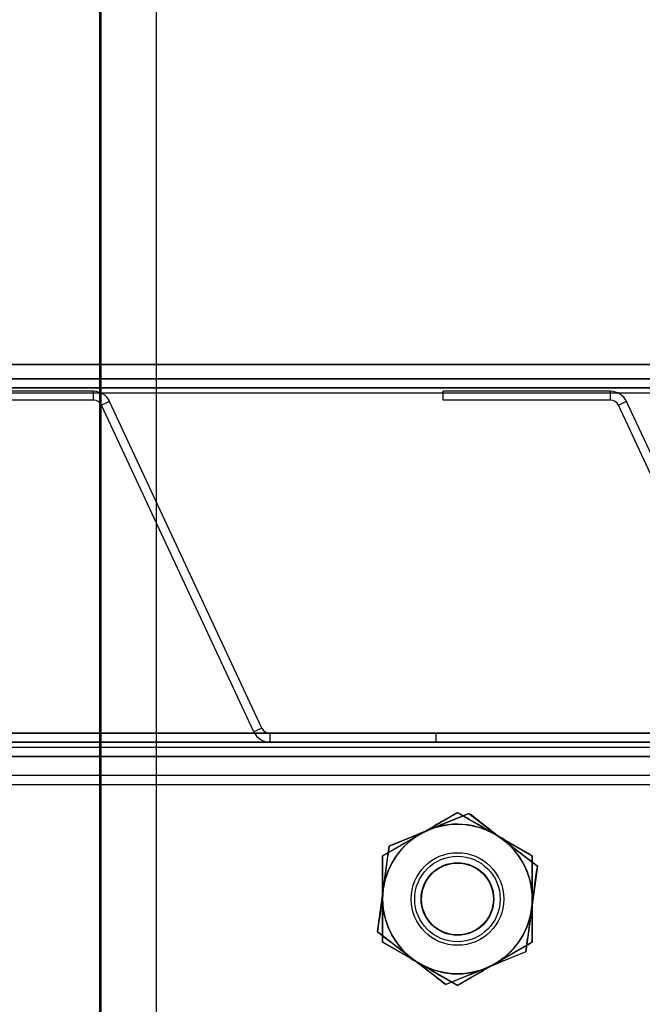
# Model space of a CAD drawing. Units: millimetres. Extents: x -1 to 297, y 0 to 210.
# Drawn here: x 185 to 188, y 111 to 115 of the extents above; entities that cross this region are included whole.
import ezdxf

# ---------------------------------------------------------------- set-up
doc = ezdxf.new("R2010")
doc.units = ezdxf.units.MM
doc.layers.add('ADAMA', color=7, linetype='Continuous')
doc.styles.add('SLDTEXTSTYLE1', font='TXT', dxfattribs={"width": 0.7})
doc.dimstyles.new('SLDDIMSTYLE1', dxfattribs={"dimtxt": 2.645833, "dimasz": 2, "dimexe": 0, "dimexo": 0.0625, "dimgap": 0.661458, "dimtad": 1, "dimdec": 1, "dimlfac": 35, "dimrnd": 1e-09, "dimzin": 12, "dimdsep": 46, "dimtxsty": 'SLDTEXTSTYLE1', "dimsah": 1, "dimcen": 0.09, "dimadec": 0, "dimazin": 3, "dimtfac": 1, "dimtdec": 1, "dimtofl": 0, "dimtmove": 0, "dimatfit": 3, "dimfxl": 0, "dimfrac": 2, "dimtolj": 1, "dimtzin": 12, "dimarcsym": 0})

# ---------------------------------------------------------------- blocks, each defined once
blk = doc.blocks.new('_D_8')
at = {"layer": 'ADAMA', "color": 7}
for p, q in [((167.4575, 114.4157), (167.4575, 127.5012)), ((210.3147, 114.4157), (210.3147, 127.5012)), ((210.3147, 126.5012), (167.4575, 126.5012))]:
    blk.add_line(p, q, dxfattribs=at)
for points in [[(167.4575, 126.5012), (169.4575, 126.0012), (169.4575, 127.0012)], [(210.3147, 126.5012), (208.3147, 127.0012), (208.3147, 126.0012)]]:
    blk.add_solid(points, dxfattribs=at)
at = {"layer": 'ADAMA', "color": 7, "insert": (186.0124, 129.9119), "char_height": 2.64583, "attachment_point": 1, "style": 'SLDTEXTSTYLE1'}
blk.add_mtext('1500', dxfattribs=at)

msp = doc.modelspace()

# ---------------------------------------------------------------- linework, layer by layer
at = {"color": 7, "linetype": 'Continuous', "lineweight": 25}
for p, q in [((185.4503, 121.9871), (185.4503, 36.4157)), ((185.4503, 121.9871), (185.4503, 36.4157)), ((185.4503, 121.9871), (185.4503, 36.4157)), ((185.4503, 121.9871), (185.4503, 36.4157)), ((185.4575, 36.4157), (185.4575, 121.9871)), ((185.6789, 36.4157), (185.6789, 121.9871)), ((167.4575, 113.4157), (210.3147, 113.4157)), ((188.3125, 113.4157), (172.319, 113.4157)), ((167.4575, 113.3585), (210.3147, 113.3585)), ((188.3125, 113.3585), (172.319, 113.3585)), ((167.4575, 113.3228), (210.3147, 113.3228)), ((188.3125, 113.3228), (172.319, 113.3228)), ((185.4266, 113.3085), (184.7561, 113.3085)), ((185.4266, 113.2728), (185.4266, 113.3085)), ((187.4994, 113.3085), (186.829, 113.3085)), ((186.829, 113.2728), (186.829, 113.3085)), ((187.4994, 113.2728), (187.4994, 113.3085)), ((210.3147, 113.3014), (167.4575, 113.3014)), ((185.4266, 113.2728), (184.7561, 113.2728)), ((185.4913, 113.2673), (185.4589, 113.2522)), ((186.102, 111.9577), (185.4913, 113.2673)), ((187.4994, 113.2728), (186.829, 113.2728)), ((187.5642, 113.2673), (187.5318, 113.2522)), ((188.1748, 111.9577), (187.5642, 113.2673)), ((186.0696, 111.9426), (185.4589, 113.2522)), ((188.1425, 111.9426), (187.5318, 113.2522)), ((210.3147, 111.9371), (167.4575, 111.9371)), ((171.9633, 111.9371), (188.6661, 111.9371)), ((186.102, 111.9577), (186.0696, 111.9426)), ((186.799, 111.9371), (186.1343, 111.9371)), ((186.1343, 111.9371), (186.1343, 111.9014)), ((186.799, 111.9371), (186.799, 111.9014)), ((210.3147, 111.9014), (167.4575, 111.9014)), ((171.9633, 111.9014), (188.6661, 111.9014)), ((186.799, 111.9014), (186.1343, 111.9014)), ((210.3147, 111.8442), (167.4575, 111.8442)), ((171.1718, 111.8442), (206.6004, 111.8442)), ((171.9633, 111.8442), (188.6661, 111.8442)), ((188.3004, 111.88), (172.329, 111.88)), ((188.3004, 111.8442), (172.329, 111.8442)), ((171.1718, 111.77), (206.6004, 111.77)), ((188.3004, 111.73), (172.329, 111.73)), ((186.5861, 111.446), (186.8861, 111.6192)), ((186.6118, 111.4843), (186.9321, 111.6161)), ((186.7361, 111.5326), (186.8861, 111.6192)), ((186.8861, 111.6192), (187.0361, 111.5326)), ((186.8861, 111.6192), (187.1861, 111.446)), ((186.9321, 111.6161), (187.2065, 111.4046)), ((186.5861, 111.446), (186.7361, 111.5326)), ((187.0361, 111.5326), (187.1861, 111.446)), ((186.5658, 111.141), (186.6118, 111.4843)), ((186.5861, 111.446), (186.5861, 111.2728)), ((186.5861, 111.0996), (186.5861, 111.446)), ((187.1861, 111.446), (187.1861, 111.2728)), ((187.1861, 111.446), (187.1861, 111.0996)), ((187.2065, 111.4046), (187.1604, 111.0613)), ((186.5861, 111.2728), (186.5861, 111.0996)), ((187.1861, 111.2728), (187.1861, 111.0996)), ((186.8401, 110.9295), (186.5658, 111.141)), ((186.7361, 111.013), (186.5861, 111.0996)), ((186.8861, 110.9264), (186.5861, 111.0996)), ((187.1861, 111.0996), (186.8861, 110.9264)), ((187.1861, 111.0996), (187.0361, 111.013)), ((187.1604, 111.0613), (186.8401, 110.9295)), ((186.8861, 110.9264), (186.7361, 111.013)), ((187.0361, 111.013), (186.8861, 110.9264))]:
    msp.add_line(p, q, dxfattribs=at)
for radius in [0.3, 0.3, 0.1857, 0.1857, 0.1857, 0.1857, 0.1857, 0.1857, 0.1857, 0.1857, 0.1857, 0.1857, 0.1857, 0.1857, 0.1714, 0.1714, 0.1714, 0.1714, 0.1714, 0.1714, 0.1714, 0.1714, 0.1714, 0.1714, 0.1457, 0.1457, 0.1457, 0.1457, 0.1439, 0.1439]:
    msp.add_circle((186.8861, 111.2728), radius, dxfattribs=at)
for centre, radius, start, end in [((185.4266, 113.2371), 0.0714, 25, 90), ((185.4266, 113.2371), 0.0714, 25, 90), ((185.4266, 113.2371), 0.0714, 25, 90), ((185.4266, 113.2371), 0.0714, 25, 90), ((187.4994, 113.2371), 0.0714, 25, 90), ((187.4994, 113.2371), 0.0714, 25, 90), ((187.4994, 113.2371), 0.0714, 25, 90), ((187.4994, 113.2371), 0.0714, 25, 90), ((185.4266, 113.2371), 0.0357, 25, 90), ((185.4266, 113.2371), 0.0357, 25, 90), ((185.4266, 113.2371), 0.0357, 25, 90), ((185.4266, 113.2371), 0.0357, 25, 90), ((187.4994, 113.2371), 0.0357, 25, 90), ((187.4994, 113.2371), 0.0357, 25, 90), ((187.4994, 113.2371), 0.0357, 25, 90), ((187.4994, 113.2371), 0.0357, 25, 90), ((186.1343, 111.9728), 0.0714, 205, 270), ((186.1343, 111.9728), 0.0714, 205, 270), ((186.1343, 111.9728), 0.0714, 205, 270), ((186.1343, 111.9728), 0.0714, 205, 270), ((186.1343, 111.9728), 0.0357, 205, 270), ((186.1343, 111.9728), 0.0357, 205, 270), ((186.1343, 111.9728), 0.0357, 205, 270), ((186.1343, 111.9728), 0.0357, 205, 270), ((186.8861, 111.2728), 0.3, 60, 120), ((186.8861, 111.2728), 0.3, 60, 120), ((186.8861, 111.2728), 0.3, 60, 120), ((186.8861, 111.2728), 0.3, 60, 120), ((186.8861, 111.2728), 0.3, 60, 120), ((186.8861, 111.2728), 0.3, 52.3639, 112.3639), ((186.8861, 111.2728), 0.3, 120, 180), ((186.8861, 111.2728), 0.3, 120, 180), ((186.8861, 111.2728), 0.3, 120, 180), ((186.8861, 111.2728), 0.3, 120, 180), ((186.8861, 111.2728), 0.3, 120, 180), ((186.8861, 111.2728), 0.3, 112.3639, 172.3639), ((186.8861, 111.2728), 0.3, 0, 60), ((186.8861, 111.2728), 0.3, 0, 60), ((186.8861, 111.2728), 0.3, 0, 60), ((186.8861, 111.2728), 0.3, 0, 60), ((186.8861, 111.2728), 0.3, 0, 60), ((186.8861, 111.2728), 0.3, 352.3639, 52.3639), ((186.8861, 111.2728), 0.3, 172.3639, 232.3639), ((186.8861, 111.2728), 0.3, 180, 240), ((186.8861, 111.2728), 0.3, 180, 240), ((186.8861, 111.2728), 0.3, 180, 240), ((186.8861, 111.2728), 0.3, 180, 240), ((186.8861, 111.2728), 0.3, 180, 240), ((186.8861, 111.2728), 0.3, 300, 0), ((186.8861, 111.2728), 0.3, 300, 0), ((186.8861, 111.2728), 0.3, 300, 0), ((186.8861, 111.2728), 0.3, 300, 0), ((186.8861, 111.2728), 0.3, 300, 0), ((186.8861, 111.2728), 0.3, 292.3639, 352.3639), ((186.8861, 111.2728), 0.3, 232.3639, 292.3639), ((186.8861, 111.2728), 0.3, 240, 300), ((186.8861, 111.2728), 0.3, 240, 300), ((186.8861, 111.2728), 0.3, 240, 300), ((186.8861, 111.2728), 0.3, 240, 300), ((186.8861, 111.2728), 0.3, 240, 300)]:
    msp.add_arc(centre, radius, start, end, dxfattribs=at)
for points, knots in [([(186.8861, 111.6192), (186.8616, 111.6051), (186.8369, 111.5908), (186.7869, 111.5619), (186.7617, 111.5474), (186.7361, 111.5326)], [0, 0, 0, 0, 0.5, 0.5, 1, 1, 1, 1]), ([(186.8861, 111.6192), (186.8616, 111.6051), (186.8369, 111.5908), (186.7869, 111.5619), (186.7617, 111.5474), (186.7361, 111.5326)], [0, 0, 0, 0, 0.5, 0.5, 1, 1, 1, 1]), ([(186.8861, 111.6192), (186.8616, 111.6051), (186.8369, 111.5908), (186.7869, 111.5619), (186.7617, 111.5474), (186.7361, 111.5326)], [0, 0, 0, 0, 0.5, 0.5, 1, 1, 1, 1]), ([(186.9321, 111.6161), (186.9061, 111.6054), (186.8794, 111.5944), (186.826, 111.5725), (186.7991, 111.5614), (186.772, 111.5502)], [0, 0, 0, 0, 0.5, 0.5, 1, 1, 1, 1]), ([(187.0361, 111.5326), (187.0234, 111.54), (187.0106, 111.5474), (186.9853, 111.562), (186.9727, 111.5692), (186.9353, 111.5908), (186.9106, 111.6051), (186.8861, 111.6192)], [0, 0, 0, 0, 0.25, 0.25, 0.5, 0.5, 1, 1, 1, 1]), ([(187.0361, 111.5326), (187.0234, 111.54), (187.0106, 111.5474), (186.9853, 111.562), (186.9727, 111.5692), (186.9353, 111.5908), (186.9106, 111.6051), (186.8861, 111.6192)], [0, 0, 0, 0, 0.25, 0.25, 0.5, 0.5, 1, 1, 1, 1]), ([(187.0361, 111.5326), (187.0234, 111.54), (187.0106, 111.5474), (186.9853, 111.562), (186.9727, 111.5692), (186.9353, 111.5908), (186.9106, 111.6051), (186.8861, 111.6192)], [0, 0, 0, 0, 0.25, 0.25, 0.5, 0.5, 1, 1, 1, 1]), ([(187.0693, 111.5104), (187.0577, 111.5194), (187.046, 111.5284), (187.0228, 111.5462), (187.0114, 111.5551), (186.9771, 111.5815), (186.9545, 111.5989), (186.9321, 111.6161)], [0, 0, 0, 0, 0.25, 0.25, 0.5, 0.5, 1, 1, 1, 1]), ([(186.7361, 111.5326), (186.7234, 111.5253), (186.7106, 111.5179), (186.6853, 111.5033), (186.6727, 111.496), (186.6353, 111.4744), (186.6106, 111.4601), (186.5861, 111.446)], [0, 0, 0, 0, 0.25, 0.25, 0.5, 0.5, 1, 1, 1, 1]), ([(186.7361, 111.5326), (186.7234, 111.5253), (186.7106, 111.5179), (186.6853, 111.5033), (186.6727, 111.496), (186.6353, 111.4744), (186.6106, 111.4601), (186.5861, 111.446)], [0, 0, 0, 0, 0.25, 0.25, 0.5, 0.5, 1, 1, 1, 1]), ([(186.7361, 111.5326), (186.7234, 111.5253), (186.7106, 111.5179), (186.6853, 111.5033), (186.6727, 111.496), (186.6353, 111.4744), (186.6106, 111.4601), (186.5861, 111.446)], [0, 0, 0, 0, 0.25, 0.25, 0.5, 0.5, 1, 1, 1, 1]), ([(186.772, 111.5502), (186.7584, 111.5447), (186.7448, 111.5391), (186.7175, 111.5278), (186.704, 111.5223), (186.6639, 111.5058), (186.6377, 111.495), (186.6118, 111.4843)], [0, 0, 0, 0, 0.25, 0.25, 0.5, 0.5, 1, 1, 1, 1]), ([(187.1861, 111.446), (187.1616, 111.4602), (187.1369, 111.4745), (187.0869, 111.5033), (187.0617, 111.5179), (187.0361, 111.5326)], [0, 0, 0, 0, 0.5, 0.5, 1, 1, 1, 1]), ([(187.1861, 111.446), (187.1616, 111.4602), (187.1369, 111.4745), (187.0869, 111.5033), (187.0617, 111.5179), (187.0361, 111.5326)], [0, 0, 0, 0, 0.5, 0.5, 1, 1, 1, 1]), ([(187.1861, 111.446), (187.1616, 111.4602), (187.1369, 111.4745), (187.0869, 111.5033), (187.0617, 111.5179), (187.0361, 111.5326)], [0, 0, 0, 0, 0.5, 0.5, 1, 1, 1, 1]), ([(187.2065, 111.4046), (187.184, 111.4219), (187.1614, 111.4393), (187.1157, 111.4746), (187.0927, 111.4924), (187.0693, 111.5104)], [0, 0, 0, 0, 0.5, 0.5, 1, 1, 1, 1]), ([(186.6118, 111.4843), (186.608, 111.4563), (186.6042, 111.428), (186.5966, 111.3708), (186.5927, 111.3419), (186.5888, 111.3127)], [0, 0, 0, 0, 0.5, 0.5, 1, 1, 1, 1]), ([(186.5861, 111.2728), (186.5861, 111.2875), (186.5861, 111.3021), (186.5861, 111.3316), (186.5861, 111.3462), (186.5861, 111.3896), (186.5861, 111.418), (186.5861, 111.446)], [0, 0, 0, 0, 0.25, 0.25, 0.5, 0.5, 1, 1, 1, 1]), ([(186.5861, 111.2728), (186.5861, 111.2875), (186.5861, 111.3022), (186.5861, 111.3317), (186.5861, 111.3463), (186.5861, 111.3896), (186.5861, 111.418), (186.5861, 111.446)], [0, 0, 0, 0, 0.25, 0.25, 0.5, 0.5, 1, 1, 1, 1]), ([(186.5861, 111.2728), (186.5861, 111.2875), (186.5861, 111.3021), (186.5861, 111.3316), (186.5861, 111.3462), (186.5861, 111.3896), (186.5861, 111.418), (186.5861, 111.446)], [0, 0, 0, 0, 0.25, 0.25, 0.5, 0.5, 1, 1, 1, 1]), ([(187.1861, 111.2728), (187.1861, 111.2875), (187.1861, 111.3021), (187.1861, 111.3316), (187.1861, 111.3462), (187.1861, 111.3896), (187.1861, 111.418), (187.1861, 111.446)], [0, 0, 0, 0, 0.25, 0.25, 0.5, 0.5, 1, 1, 1, 1]), ([(187.1861, 111.2728), (187.1861, 111.2875), (187.1861, 111.3022), (187.1861, 111.3317), (187.1861, 111.3463), (187.1861, 111.3896), (187.1861, 111.418), (187.1861, 111.446)], [0, 0, 0, 0, 0.25, 0.25, 0.5, 0.5, 1, 1, 1, 1]), ([(187.1861, 111.2728), (187.1861, 111.2875), (187.1861, 111.3021), (187.1861, 111.3316), (187.1861, 111.3462), (187.1861, 111.3896), (187.1861, 111.418), (187.1861, 111.446)], [0, 0, 0, 0, 0.25, 0.25, 0.5, 0.5, 1, 1, 1, 1]), ([(187.1834, 111.2329), (187.1854, 111.2475), (187.1874, 111.2622), (187.1912, 111.2911), (187.1932, 111.3055), (187.1989, 111.3484), (187.2027, 111.3766), (187.2065, 111.4046)], [0, 0, 0, 0, 0.25, 0.25, 0.5, 0.5, 1, 1, 1, 1]), ([(186.5888, 111.3127), (186.5868, 111.2981), (186.5849, 111.2835), (186.581, 111.2545), (186.579, 111.2401), (186.5733, 111.1973), (186.5695, 111.169), (186.5658, 111.141)], [0, 0, 0, 0, 0.25, 0.25, 0.5, 0.5, 1, 1, 1, 1]), ([(186.5861, 111.0996), (186.5861, 111.1278), (186.5861, 111.1566), (186.5861, 111.2145), (186.5861, 111.2435), (186.5861, 111.2728)], [0, 0, 0, 0, 0.5, 0.5, 1, 1, 1, 1]), ([(186.5861, 111.0996), (186.5861, 111.1278), (186.5861, 111.1566), (186.5861, 111.2144), (186.5861, 111.2435), (186.5861, 111.2728)], [0, 0, 0, 0, 0.5, 0.5, 1, 1, 1, 1]), ([(186.5861, 111.0996), (186.5861, 111.1278), (186.5861, 111.1566), (186.5861, 111.2145), (186.5861, 111.2435), (186.5861, 111.2728)], [0, 0, 0, 0, 0.5, 0.5, 1, 1, 1, 1]), ([(187.1861, 111.0996), (187.1861, 111.1278), (187.1861, 111.1566), (187.1861, 111.2145), (187.1861, 111.2435), (187.1861, 111.2728)], [0, 0, 0, 0, 0.5, 0.5, 1, 1, 1, 1]), ([(187.1861, 111.0996), (187.1861, 111.1278), (187.1861, 111.1566), (187.1861, 111.2144), (187.1861, 111.2435), (187.1861, 111.2728)], [0, 0, 0, 0, 0.5, 0.5, 1, 1, 1, 1]), ([(187.1861, 111.0996), (187.1861, 111.1278), (187.1861, 111.1566), (187.1861, 111.2145), (187.1861, 111.2435), (187.1861, 111.2728)], [0, 0, 0, 0, 0.5, 0.5, 1, 1, 1, 1]), ([(187.1604, 111.0613), (187.1642, 111.0894), (187.168, 111.1176), (187.1757, 111.1748), (187.1795, 111.2037), (187.1834, 111.2329)], [0, 0, 0, 0, 0.5, 0.5, 1, 1, 1, 1]), ([(186.5658, 111.141), (186.5882, 111.1237), (186.6108, 111.1063), (186.6565, 111.0711), (186.6795, 111.0533), (186.7029, 111.0352)], [0, 0, 0, 0, 0.5, 0.5, 1, 1, 1, 1]), ([(186.5861, 111.0996), (186.6106, 111.0854), (186.6354, 111.0712), (186.6853, 111.0423), (186.7106, 111.0278), (186.7361, 111.013)], [0, 0, 0, 0, 0.5, 0.5, 1, 1, 1, 1]), ([(186.5861, 111.0996), (186.6106, 111.0854), (186.6354, 111.0712), (186.6853, 111.0423), (186.7106, 111.0278), (186.7361, 111.013)], [0, 0, 0, 0, 0.5, 0.5, 1, 1, 1, 1]), ([(186.5861, 111.0996), (186.6106, 111.0854), (186.6354, 111.0712), (186.6853, 111.0423), (186.7106, 111.0278), (186.7361, 111.013)], [0, 0, 0, 0, 0.5, 0.5, 1, 1, 1, 1]), ([(187.0361, 111.013), (187.0488, 111.0204), (187.0616, 111.0277), (187.0869, 111.0423), (187.0995, 111.0496), (187.137, 111.0712), (187.1616, 111.0855), (187.1861, 111.0996)], [0, 0, 0, 0, 0.25, 0.25, 0.5, 0.5, 1, 1, 1, 1]), ([(187.0361, 111.013), (187.0488, 111.0204), (187.0616, 111.0277), (187.0869, 111.0423), (187.0995, 111.0496), (187.137, 111.0712), (187.1616, 111.0855), (187.1861, 111.0996)], [0, 0, 0, 0, 0.25, 0.25, 0.5, 0.5, 1, 1, 1, 1]), ([(187.0361, 111.013), (187.0488, 111.0204), (187.0616, 111.0277), (187.0869, 111.0423), (187.0995, 111.0496), (187.137, 111.0712), (187.1616, 111.0855), (187.1861, 111.0996)], [0, 0, 0, 0, 0.25, 0.25, 0.5, 0.5, 1, 1, 1, 1]), ([(187.1604, 111.0613), (187.1343, 111.0505), (187.1077, 111.0396), (187.0543, 111.0176), (187.0274, 111.0065), (187.0003, 110.9954)], [0, 0, 0, 0, 0.5, 0.5, 1, 1, 1, 1]), ([(186.7029, 111.0352), (186.7146, 111.0263), (186.7262, 111.0172), (186.7494, 110.9994), (186.7609, 110.9906), (186.7951, 110.9641), (186.8177, 110.9467), (186.8401, 110.9295)], [0, 0, 0, 0, 0.25, 0.25, 0.5, 0.5, 1, 1, 1, 1]), ([(186.7361, 111.013), (186.7488, 111.0057), (186.7616, 110.9983), (186.7869, 110.9837), (186.7995, 110.9764), (186.837, 110.9548), (186.8616, 110.9405), (186.8861, 110.9264)], [0, 0, 0, 0, 0.25, 0.25, 0.5, 0.5, 1, 1, 1, 1]), ([(186.7361, 111.013), (186.7488, 111.0057), (186.7616, 110.9983), (186.7869, 110.9837), (186.7995, 110.9764), (186.837, 110.9548), (186.8616, 110.9405), (186.8861, 110.9264)], [0, 0, 0, 0, 0.25, 0.25, 0.5, 0.5, 1, 1, 1, 1]), ([(186.7361, 111.013), (186.7488, 111.0057), (186.7616, 110.9983), (186.7869, 110.9837), (186.7995, 110.9764), (186.837, 110.9548), (186.8616, 110.9405), (186.8861, 110.9264)], [0, 0, 0, 0, 0.25, 0.25, 0.5, 0.5, 1, 1, 1, 1]), ([(186.8861, 110.9264), (186.9106, 110.9406), (186.9354, 110.9548), (186.9853, 110.9837), (187.0106, 110.9982), (187.0361, 111.013)], [0, 0, 0, 0, 0.5, 0.5, 1, 1, 1, 1]), ([(186.8861, 110.9264), (186.9106, 110.9406), (186.9354, 110.9548), (186.9853, 110.9837), (187.0106, 110.9982), (187.0361, 111.013)], [0, 0, 0, 0, 0.5, 0.5, 1, 1, 1, 1]), ([(186.8861, 110.9264), (186.9106, 110.9406), (186.9354, 110.9548), (186.9853, 110.9837), (187.0106, 110.9982), (187.0361, 111.013)], [0, 0, 0, 0, 0.5, 0.5, 1, 1, 1, 1]), ([(187.0003, 110.9954), (186.9867, 110.9898), (186.973, 110.9842), (186.9458, 110.973), (186.9323, 110.9674), (186.8922, 110.9509), (186.866, 110.9401), (186.8401, 110.9295)], [0, 0, 0, 0, 0.25, 0.25, 0.5, 0.5, 1, 1, 1, 1])]:
    msp.add_open_spline(points, degree=3, knots=knots, dxfattribs=at)

# ---------------------------------------------------------------- dimensions: what is measured, and where the dimension line sits
at = {"layer": 'ADAMA', "color": 7}
dim = msp.add_linear_dim(base=(167.4575, 126.5012), p1=(210.3147, 113.4157), p2=(167.4575, 113.4157), dimstyle='SLDDIMSTYLE1', dxfattribs=at)
dim.commit()
dim.dimension.update_dxf_attribs({"geometry": '_D_8', "text_midpoint": (189.5892, 126.5012), "dimtype": 160})

doc.saveas('drawing.dxf')
